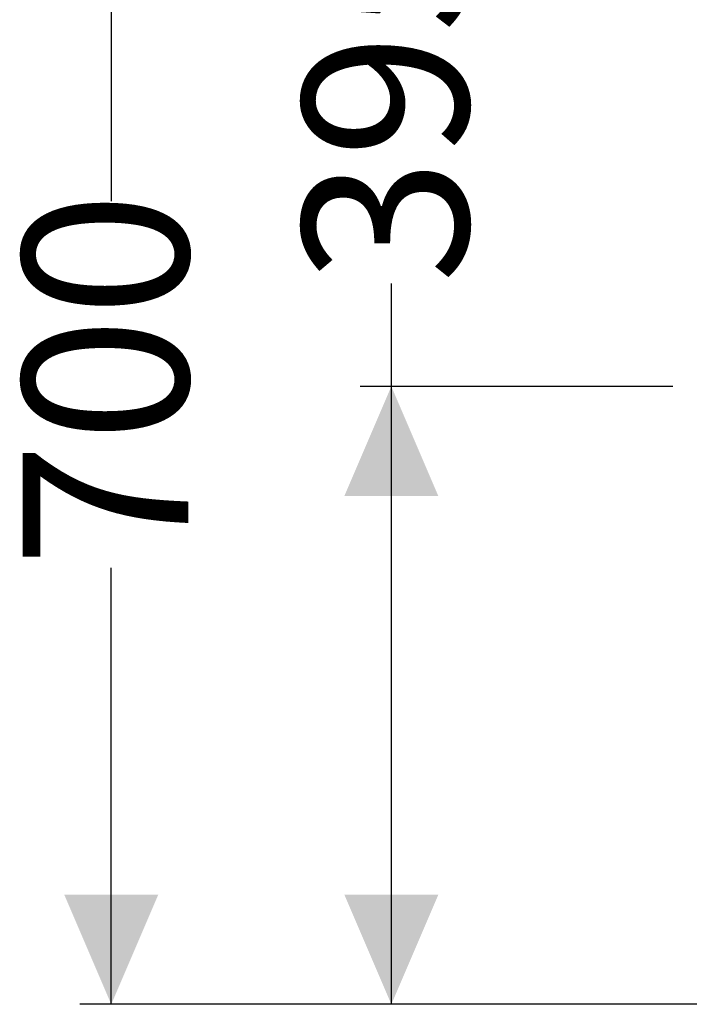
# Model space of a CAD drawing. Units: millimetres. Extents: x 2215 to 4214, y 520 to 3632.
# Drawn here: x 2215 to 2643, y 2442 to 3072 of the extents above; entities that cross this region are included whole.
import ezdxf

# ---------------------------------------------------------------- set-up
doc = ezdxf.new("R2010")
doc.units = ezdxf.units.MM
doc.header["$LTSCALE"] = 20
doc.layers.add('MAßLINIE_MAßZEICHNUNGEN', color=7, linetype='Continuous')
doc.styles.add('SLDTEXTSTYLE0', font='TXT', dxfattribs={"width": 0.7})
doc.dimstyles.new('SLDDIMSTYLE0', dxfattribs={"dimtxt": 105.833333, "dimasz": 70, "dimexe": 0, "dimexo": 0.0625, "dimgap": 26.458333, "dimtad": 0, "dimdec": 0, "dimrnd": 1e-09, "dimzin": 12, "dimdsep": 46, "dimtxsty": 'SLDTEXTSTYLE0', "dimsah": 1, "dimcen": 0.09, "dimadec": 0, "dimazin": 3, "dimtfac": 1, "dimtdec": 0, "dimtofl": 0, "dimtmove": 0, "dimatfit": 3, "dimfxl": 0, "dimfrac": 2, "dimtolj": 1, "dimtzin": 12, "dimarcsym": 0})

# ---------------------------------------------------------------- blocks, each defined once
blk = doc.blocks.new('_D')
at = {"layer": 'MAßLINIE_MAßZEICHNUNGEN', "color": 7}
for p, q in [((2452.16, 2837.34), (2452.16, 2903.03)), ((2632.16, 2837.34), (2432.16, 2837.34)), ((2452.16, 2442.34), (2452.16, 2837.34)), ((2886.62, 2442.34), (2432.16, 2442.34))]:
    blk.add_line(p, q, dxfattribs=at)
for points in [[(2452.16, 2837.34), (2422.16, 2767.34), (2482.16, 2767.34)], [(2452.16, 2442.34), (2482.16, 2512.34), (2422.16, 2512.34)]]:
    blk.add_solid(points, dxfattribs=at)
at = {"layer": 'MAßLINIE_MAßZEICHNUNGEN', "color": 7, "insert": (2395.5, 2903.03), "char_height": 105.833, "attachment_point": 1, "rotation": 90, "style": 'SLDTEXTSTYLE0'}
blk.add_mtext('395', dxfattribs=at)
blk = doc.blocks.new('_D_1')
at = {"layer": 'MAßLINIE_MAßZEICHNUNGEN', "color": 7}
for p, q in [((2819.16, 3156.91), (2253.11, 3156.91)), ((2273.11, 3156.91), (2273.11, 2955.83)), ((2273.11, 2442.34), (2273.11, 2721.42)), ((2886.62, 2442.34), (2253.11, 2442.34))]:
    blk.add_line(p, q, dxfattribs=at)
for points in [[(2273.11, 3156.91), (2243.11, 3086.91), (2303.11, 3086.91)], [(2273.11, 2442.34), (2303.11, 2512.34), (2243.11, 2512.34)]]:
    blk.add_solid(points, dxfattribs=at)
at = {"layer": 'MAßLINIE_MAßZEICHNUNGEN', "color": 7, "insert": (2216.46, 2721.42), "char_height": 105.833, "attachment_point": 1, "rotation": 90, "style": 'SLDTEXTSTYLE0'}
blk.add_mtext('700', dxfattribs=at)

msp = doc.modelspace()

# ---------------------------------------------------------------- dimensions: what is measured, and where the dimension line sits
at = {"layer": 'MAßLINIE_MAßZEICHNUNGEN', "color": 7}
for base, p1, p2, picture, middle in [((2273.11, 2442.34), (2839.16, 3156.91), (2906.62, 2442.34), '_D_1', (2273.11, 2838.63)), ((2452.16, 2837.34), (2906.62, 2442.34), (2652.16, 2837.34), '_D', (2452.16, 3023.76))]:
    dim = msp.add_linear_dim(base=base, p1=p1, p2=p2, angle=90, dimstyle='SLDDIMSTYLE0', dxfattribs=at)
    dim.commit()
    dim.dimension.update_dxf_attribs({"geometry": picture, "text_midpoint": middle, "dimtype": 160})

doc.saveas('drawing.dxf')
